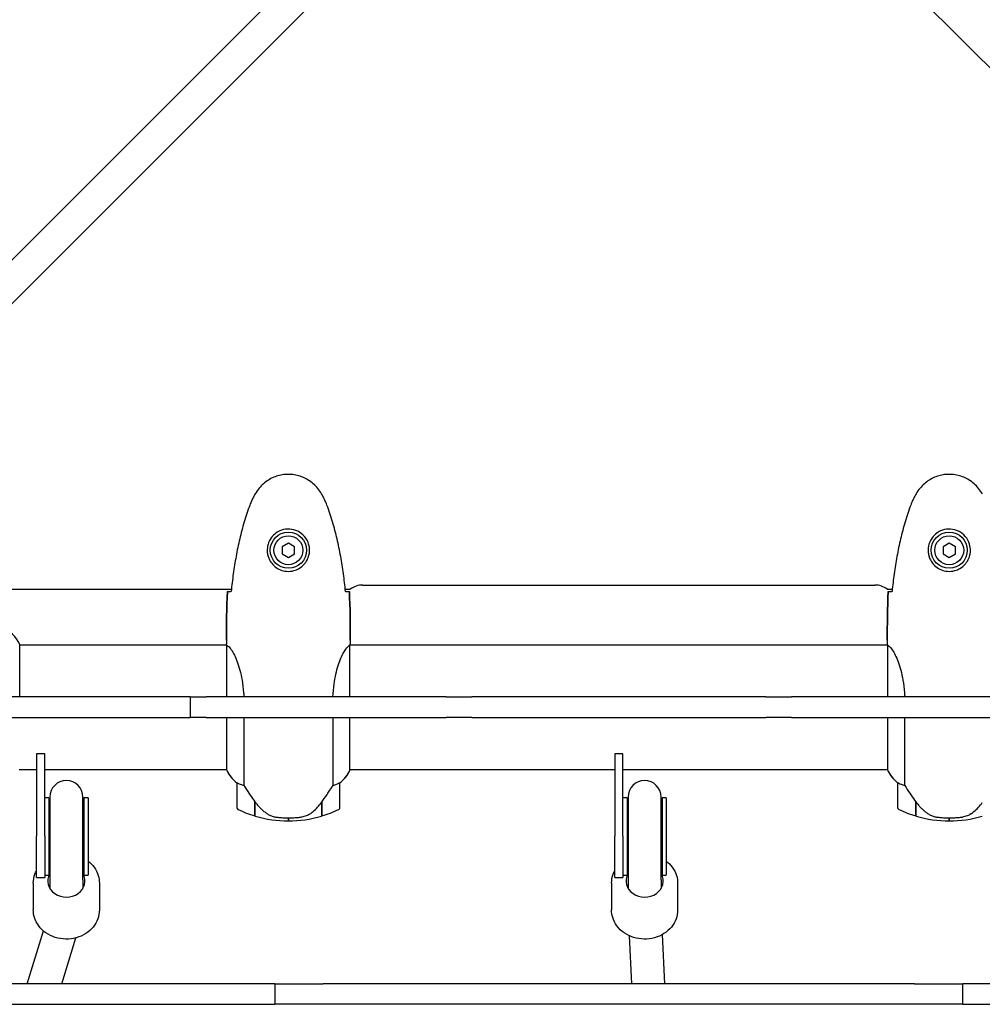
# Model space of a CAD drawing. Units: millimetres. Extents: x 8087 to 20339, y 915 to 12369.
# Drawn here: x 16496 to 16962, y 6708 to 7186 of the extents above; entities that cross this region are included whole.
import ezdxf

# ---------------------------------------------------------------- set-up
doc = ezdxf.new("R2010")
doc.units = ezdxf.units.MM
doc.header["$LTSCALE"] = 70
doc.layers.add('Widoczne (ISO)', color=7, linetype='Continuous', lineweight=25)
doc.layers.add('Wymiar (ISO)', color=116, linetype='Continuous', lineweight=18)
doc.styles.add('Tekst etykiety (ISO)', font='tahoma.ttf')
doc.dimstyles.new('Domyślne (ISO)', dxfattribs={"dimscale": 70, "dimtxt": 3.5, "dimasz": 2.5, "dimexe": 3.175, "dimexo": 0, "dimgap": 0.762, "dimtad": 1, "dimtoh": 1, "dimdec": 0, "dimrnd": 1e-08, "dimzin": 0, "dimtxsty": 'Tekst etykiety (ISO)', "dimcen": 0.09, "dimdle": 10, "dimclrd": 256, "dimclre": 256, "dimclrt": 256, "dimadec": 0, "dimazin": 0, "dimtfac": 0.714286, "dimtdec": 0, "dimtmove": 0, "dimatfit": 3, "dimfxl": 0, "dimtolj": 1, "dimtzin": 0, "dimlwd": -1, "dimlwe": -1, "dimarcsym": 0})

# ---------------------------------------------------------------- blocks, each defined once
blk = doc.blocks.new('*D18')
at = {"layer": 'Defpoints', "color": 0}
for p in [(9631.62, 7087.48), (19116.27, 6104.71), (19116.27, 3823.61)]:
    blk.add_point(p, dxfattribs=at)
at = {"layer": 'Wymiar (ISO)'}
for p, q in [((9631.62, 7087.48), (9631.62, 3601.36)), ((19116.27, 6104.71), (19116.27, 3601.36)), ((9806.62, 3823.61), (18941.27, 3823.61))]:
    blk.add_line(p, q, dxfattribs=at)
for points in [[(9806.62, 3852.78), (9806.62, 3794.45), (9631.62, 3823.61)], [(18941.27, 3852.78), (18941.27, 3794.45), (19116.27, 3823.61)]]:
    blk.add_solid(points, dxfattribs=at)
at = {"layer": 'Wymiar (ISO)', "insert": (14373.95, 4133.14), "char_height": 245, "attachment_point": 2, "style": 'Tekst etykiety (ISO)'}
blk.add_mtext('\\A1;9485', dxfattribs=at)
blk = doc.blocks.new('*D20')
at = {"layer": 'Defpoints', "color": 0}
for p in [(16932.57, 9920.49), (8401.12, 6104.71), (16321.12, 6104.71)]:
    blk.add_point(p, dxfattribs=at)
at = {"layer": 'Wymiar (ISO)'}
for p, q in [((16932.57, 9920.49), (8178.87, 9920.49)), ((8401.12, 9745.49), (8401.12, 6279.71)), ((16321.12, 6104.71), (8178.87, 6104.71))]:
    blk.add_line(p, q, dxfattribs=at)
for points in [[(8371.96, 9745.49), (8430.29, 9745.49), (8401.12, 9920.49)], [(8371.96, 6279.71), (8430.29, 6279.71), (8401.12, 6104.71)]]:
    blk.add_solid(points, dxfattribs=at)
at = {"layer": 'Wymiar (ISO)', "insert": (8091.6, 8012.6), "char_height": 245, "attachment_point": 2, "rotation": 90, "style": 'Tekst etykiety (ISO)'}
blk.add_mtext('\\A1;3816', dxfattribs=at)

msp = doc.modelspace()

# ---------------------------------------------------------------- linework, layer by layer
at = {"layer": 'Widoczne (ISO)'}
for p, q in [((16760.16, 7337.12), (16332.64, 6909.6)), ((16343.24, 6898.99), (16770.77, 7326.52)), ((16801.48, 7326.52), (17229.01, 6898.99)), ((16626.12, 6931.95), (16623.12, 6930.21)), ((16629.12, 6930.21), (16626.12, 6931.95)), ((16946.12, 6931.95), (16943.12, 6930.21)), ((16949.12, 6930.21), (16946.12, 6931.95)), ((16623.12, 6930.21), (16623.12, 6926.75)), ((16629.12, 6926.75), (16629.12, 6930.21)), ((16943.12, 6930.21), (16943.12, 6926.75)), ((16949.12, 6926.75), (16949.12, 6930.21)), ((16623.12, 6926.75), (16626.12, 6925.02)), ((16626.12, 6925.02), (16629.12, 6926.75)), ((16943.12, 6926.75), (16946.12, 6925.02)), ((16946.12, 6925.02), (16949.12, 6926.75)), ((16423.43, 6909.63), (16598.55, 6909.63)), ((16653.7, 6909.63), (16656.12, 6909.63)), ((16662.12, 6911.63), (16910.12, 6911.63)), ((16916.12, 6909.63), (16918.55, 6909.63)), ((16596.12, 6884.93), (16596.12, 6883.18)), ((16656.12, 6884.93), (16656.12, 6883.18)), ((16916.12, 6884.93), (16916.12, 6883.18)), ((16496.03, 6857.48), (16496.03, 6882.89)), ((16496.03, 6882.63), (16596.21, 6882.63)), ((16596.22, 6882.58), (16596.22, 6857.48)), ((16655.85, 6857.48), (16655.85, 6882.34)), ((16655.97, 6882.63), (16916.21, 6882.63)), ((16916.22, 6882.58), (16916.22, 6857.48)), ((16576.1, 6857.48), (16460.91, 6857.48)), ((16578.58, 6857.48), (16576.1, 6857.48)), ((16578.58, 6857.48), (16586.39, 6857.48)), ((16578.58, 6857.48), (16578.58, 6847.48)), ((16702.46, 6857.48), (16586.39, 6857.48)), ((16702.46, 6857.48), (16713.34, 6857.48)), ((16713.34, 6857.48), (16714.95, 6857.48)), ((16725.61, 6857.48), (16714.95, 6857.48)), ((16846.64, 6857.48), (16725.61, 6857.48)), ((16857.3, 6857.48), (16846.64, 6857.48)), ((16857.3, 6857.48), (16858.91, 6857.48)), ((16858.91, 6857.48), (16869.79, 6857.48)), ((16985.86, 6857.48), (16869.79, 6857.48)), ((16460.91, 6847.48), (16576.1, 6847.48)), ((16576.1, 6847.48), (16578.58, 6847.48)), ((16586.39, 6847.48), (16578.58, 6847.48)), ((16586.39, 6847.48), (16702.46, 6847.48)), ((16596.22, 6847.48), (16596.22, 6822.07)), ((16604.64, 6814.43), (16604.64, 6847.48)), ((16647.61, 6847.48), (16647.61, 6814.43)), ((16655.85, 6821.78), (16655.85, 6847.48)), ((16713.34, 6847.48), (16702.46, 6847.48)), ((16714.95, 6847.48), (16713.34, 6847.48)), ((16714.95, 6847.48), (16725.61, 6847.48)), ((16725.61, 6847.48), (16846.64, 6847.48)), ((16846.64, 6847.48), (16857.3, 6847.48)), ((16858.91, 6847.48), (16857.3, 6847.48)), ((16869.79, 6847.48), (16858.91, 6847.48)), ((16869.79, 6847.48), (16985.86, 6847.48)), ((16916.22, 6847.48), (16916.22, 6822.07)), ((16924.64, 6814.43), (16924.64, 6847.48)), ((16508.12, 6829.92), (16504.12, 6829.92)), ((16504.12, 6829.92), (16504.12, 6789.92)), ((16508.12, 6789.92), (16508.12, 6829.92)), ((16788.12, 6829.92), (16784.12, 6829.92)), ((16784.12, 6829.92), (16784.12, 6789.92)), ((16788.12, 6789.92), (16788.12, 6829.92)), ((16495.85, 6822.33), (16504.12, 6822.33)), ((16508.12, 6822.33), (16596.22, 6822.33)), ((16655.85, 6822.33), (16784.12, 6822.33)), ((16656.03, 6822.07), (16656.03, 6822.33)), ((16788.12, 6822.33), (16916.22, 6822.33)), ((16601.12, 6815.83), (16601.12, 6803.83)), ((16651.12, 6803.83), (16651.12, 6815.83)), ((16921.12, 6815.83), (16921.12, 6803.83)), ((16510.12, 6808.55), (16508.12, 6808.55)), ((16510.12, 6808.55), (16510.12, 6771.29)), ((16510.62, 6808.92), (16510.62, 6770.92)), ((16526.62, 6770.92), (16526.62, 6808.92)), ((16527.12, 6808.55), (16527.12, 6771.29)), ((16529.12, 6808.55), (16527.12, 6808.55)), ((16529.12, 6808.55), (16529.12, 6771.29)), ((16790.12, 6808.55), (16788.12, 6808.55)), ((16790.12, 6808.55), (16790.12, 6771.29)), ((16790.62, 6808.92), (16790.62, 6770.92)), ((16806.62, 6770.92), (16806.62, 6808.92)), ((16807.12, 6808.55), (16807.12, 6771.29)), ((16809.12, 6808.55), (16807.12, 6808.55)), ((16809.12, 6808.55), (16809.12, 6771.29)), ((16609.92, 6806.53), (16609.92, 6806.73)), ((16609.92, 6799.72), (16609.92, 6806.53)), ((16610.12, 6799.66), (16610.12, 6806.44)), ((16642.12, 6806.25), (16642.12, 6799.66)), ((16642.32, 6806.53), (16642.32, 6799.72)), ((16929.92, 6806.53), (16929.92, 6806.73)), ((16929.92, 6799.72), (16929.92, 6806.53)), ((16930.12, 6799.66), (16930.12, 6806.44)), ((16626.12, 6797.33), (16626.12, 6798.83)), ((16626.12, 6798.83), (16626.12, 6797.33)), ((16946.12, 6797.33), (16946.12, 6798.83)), ((16946.12, 6798.83), (16946.12, 6797.33)), ((16504.12, 6769.92), (16504.12, 6789.92)), ((16508.12, 6789.92), (16508.12, 6769.92)), ((16784.12, 6769.92), (16784.12, 6789.92)), ((16788.12, 6789.92), (16788.12, 6769.92)), ((16504.12, 6769.92), (16508.12, 6769.92)), ((16508.12, 6771.03), (16510.12, 6771.03)), ((16510.12, 6771.03), (16510.12, 6771.29)), ((16510.62, 6770.92), (16510.62, 6770.7)), ((16510.62, 6770.7), (16510.62, 6768.72)), ((16526.62, 6770.92), (16526.62, 6770.7)), ((16526.62, 6768.72), (16526.62, 6770.7)), ((16527.12, 6771.03), (16527.12, 6771.29)), ((16527.12, 6771.03), (16529.12, 6771.03)), ((16529.12, 6771.04), (16529.12, 6771.29)), ((16529.12, 6771.03), (16529.12, 6771.04)), ((16529.12, 6771.04), (16529.12, 6771.04)), ((16784.12, 6769.92), (16788.12, 6769.92)), ((16788.12, 6771.03), (16790.12, 6771.03)), ((16790.12, 6771.03), (16790.12, 6771.29)), ((16790.62, 6770.92), (16790.62, 6770.7)), ((16790.62, 6770.7), (16790.62, 6768.72)), ((16806.62, 6770.92), (16806.62, 6770.7)), ((16806.62, 6768.72), (16806.62, 6770.7)), ((16807.12, 6771.03), (16807.12, 6771.29)), ((16807.12, 6771.03), (16809.12, 6771.03)), ((16809.12, 6771.04), (16809.12, 6771.29)), ((16809.12, 6771.03), (16809.12, 6771.04)), ((16809.12, 6771.04), (16809.12, 6771.04)), ((16502.62, 6767.2), (16502.62, 6754.2)), ((16510.62, 6768.72), (16510.62, 6764.63)), ((16526.62, 6768.72), (16526.62, 6764.63)), ((16534.62, 6767.2), (16534.62, 6754.2)), ((16782.62, 6767.2), (16782.62, 6754.2)), ((16790.62, 6768.72), (16790.62, 6764.63)), ((16806.62, 6768.72), (16806.62, 6764.63)), ((16814.62, 6767.2), (16814.62, 6754.2)), ((16499.69, 6718.48), (16507.48, 6744.06)), ((16791.17, 6741.7), (16792.3, 6718.48)), ((16807.17, 6742.26), (16808.32, 6718.48)), ((16516.41, 6718.48), (16523.17, 6740.66)), ((16613.12, 6718.48), (16367.43, 6718.48)), ((16619.56, 6718.48), (16613.12, 6718.48)), ((16619.56, 6718.48), (16642.94, 6718.48)), ((16619.56, 6718.48), (16619.56, 6708.48)), ((16929.31, 6718.48), (16642.94, 6718.48)), ((16929.31, 6718.48), (16952.69, 6718.48)), ((16959.13, 6718.48), (16952.69, 6718.48)), ((16952.69, 6708.48), (16952.69, 6718.48)), ((17204.82, 6718.48), (16959.13, 6718.48)), ((16367.43, 6708.48), (16613.12, 6708.48)), ((16613.12, 6708.48), (16619.56, 6708.48)), ((16642.94, 6708.48), (16619.56, 6708.48)), ((16929.31, 6708.48), (16642.94, 6708.48)), ((16952.69, 6708.48), (16929.31, 6708.48)), ((16952.69, 6708.48), (16959.13, 6708.48)), ((16959.13, 6708.48), (17204.82, 6708.48))]:
    msp.add_line(p, q, dxfattribs=at)
for centre, radius in [((16626.12, 6928.48), 8.75), ((16946.12, 6928.48), 8.75), ((16626.12, 6928.48), 7), ((16946.12, 6928.48), 7)]:
    msp.add_circle(centre, radius, dxfattribs=at)
for centre, radius, start, end in [((16662.12, 6901.63), 10, 90, 126.8699), ((16910.12, 6901.63), 10, 53.1301, 90), ((16481.41, 6876.39), 16, 23.9755, 67.2158), ((16610.84, 6828.57), 16, 203.9755, 232.6307), ((16641.41, 6828.57), 16, 307.3693, 336.0245), ((16655.62, 6821.78), 0.5, 35.3151, 63.6624), ((16930.84, 6828.57), 16, 203.9755, 232.6307), ((16610.84, 6828.57), 16, 205.9828, 232.6307), ((16641.41, 6828.57), 16, 307.3693, 334.0172), ((16655.35, 6821.78), 0.5, 334.0172, 0), ((16930.84, 6828.57), 16, 205.9828, 232.6307), ((16518.62, 6808.92), 8, 0, 180), ((16602.12, 6815.83), 1, 178.5824, 180), ((16650.12, 6815.83), 1, 0, 1.4176), ((16798.62, 6808.92), 8, 0, 180), ((16922.12, 6815.83), 1, 178.5824, 180), ((16518.62, 6808.55), 8.5, 180, 199.7499), ((16518.62, 6808.55), 8.5, 340.2501, 0), ((16798.62, 6808.55), 8.5, 180, 199.7499), ((16798.62, 6808.55), 8.5, 340.2501, 0), ((16602.12, 6803.83), 1, 180, 244.1852), ((16626.12, 6853.45), 56.11, 244.1852, 253.2199), ((16626.12, 6853.45), 56.11, 286.7801, 295.8148), ((16650.12, 6803.83), 1, 295.8148, 0), ((16922.12, 6803.83), 1, 180, 244.1852), ((16946.12, 6853.45), 56.11, 244.1852, 253.2199), ((16626.12, 6853.45), 56.11, 253.433, 270), ((16626.12, 6853.45), 56.11, 270, 286.567), ((16946.12, 6853.45), 56.11, 253.433, 270), ((16946.12, 6853.45), 56.11, 270, 286.567)]:
    msp.add_arc(centre, radius, start, end, dxfattribs=at)
for centre, major_axis, ratio, start_param, end_param in [((16610.58, 6808.04), (-8.81, 12.43), 0.085302, 1.617054, 1.638925), ((16930.58, 6808.04), (-8.81, 12.43), 0.085302, 1.617054, 1.638925), ((16518.62, 6768.2), (9, 0), 0.866025, 2.68595, 6.74905), ((16518.62, 6771.03), (0, 8.61), 0.986667, 1.515121, 1.570796), ((16518.62, 6771.04), (0, 8.61), 0.986667, 1.226095, 1.516042), ((16518.73, 6764.51), (-16.44, 0), 0.5, 5.228158, 5.26258), ((16518.62, 6771.04), (0, 8.61), 0.986667, 4.77473, 5.05709), ((16518.73, 6764.51), (-16.44, 0), 0.5, 4.177575, 4.211433), ((16518.62, 6771.03), (0, 8.61), 0.986667, 4.712389, 4.775652), ((16798.62, 6768.2), (9, 0), 0.866025, 2.68595, 6.74905), ((16798.62, 6771.03), (0, 8.61), 0.986667, 1.515121, 1.570796), ((16798.62, 6771.04), (0, 8.61), 0.986667, 1.226095, 1.516042), ((16798.73, 6764.51), (-16.44, 0), 0.5, 5.228158, 5.26258), ((16798.62, 6771.04), (0, 8.61), 0.986667, 4.77473, 5.05709), ((16798.73, 6764.51), (-16.44, 0), 0.5, 4.177575, 4.211433), ((16798.62, 6771.03), (0, 8.61), 0.986667, 4.712389, 4.775652)]:
    msp.add_ellipse(centre, major_axis=major_axis, ratio=ratio, start_param=start_param, end_param=end_param, dxfattribs=at)
for points, knots in [([(16642.19, 6955.78), (16641.65, 6956.72), (16641.03, 6957.63), (16639.67, 6959.27), (16638.95, 6960.02), (16637.43, 6961.35), (16636.62, 6961.96), (16634.93, 6963.01), (16634.05, 6963.47), (16632.25, 6964.22), (16631.32, 6964.53), (16629.43, 6964.98), (16628.47, 6965.14), (16626.54, 6965.28), (16625.58, 6965.28), (16623.66, 6965.12), (16622.7, 6964.96), (16620.82, 6964.49), (16619.9, 6964.19), (16618.12, 6963.43), (16617.25, 6962.97), (16615.59, 6961.93), (16614.8, 6961.34), (16613.31, 6960.03), (16612.61, 6959.31), (16611.26, 6957.67), (16610.62, 6956.75), (16610.06, 6955.78)], [0, 0, 0, 0, 0.309737, 0.309737, 0.601073, 0.601073, 0.885288, 0.885288, 1.162586, 1.162586, 1.437627, 1.437627, 1.709863, 1.709863, 1.980965, 1.980965, 2.253779, 2.253779, 2.525671, 2.525671, 2.801201, 2.801201, 3.078831, 3.078831, 3.362527, 3.362527, 3.680704, 3.680704, 3.680704, 3.680704]), ([(16962.19, 6955.78), (16961.65, 6956.72), (16961.03, 6957.63), (16959.67, 6959.27), (16958.95, 6960.02), (16957.43, 6961.35), (16956.62, 6961.96), (16954.93, 6963.01), (16954.05, 6963.47), (16952.25, 6964.22), (16951.32, 6964.53), (16949.43, 6964.98), (16948.47, 6965.14), (16946.54, 6965.28), (16945.58, 6965.28), (16943.66, 6965.12), (16942.7, 6964.96), (16940.82, 6964.49), (16939.9, 6964.19), (16938.12, 6963.43), (16937.25, 6962.97), (16935.59, 6961.93), (16934.8, 6961.34), (16933.31, 6960.03), (16932.61, 6959.31), (16931.26, 6957.67), (16930.62, 6956.75), (16930.06, 6955.78)], [0, 0, 0, 0, 0.309737, 0.309737, 0.601073, 0.601073, 0.885288, 0.885288, 1.162586, 1.162586, 1.437627, 1.437627, 1.709863, 1.709863, 1.980965, 1.980965, 2.253779, 2.253779, 2.525671, 2.525671, 2.801201, 2.801201, 3.078831, 3.078831, 3.362527, 3.362527, 3.680704, 3.680704, 3.680704, 3.680704]), ([(16610.06, 6955.78), (16609.86, 6955.43), (16609.66, 6955.08), (16609.28, 6954.38), (16609.1, 6954.02), (16608.74, 6953.31), (16608.56, 6952.94), (16608.23, 6952.21), (16608.06, 6951.84), (16607.75, 6951.1), (16607.6, 6950.73), (16607.46, 6950.35)], [0, 0, 0, 0, 0.1171077, 0.1171077, 0.2342154, 0.2342154, 0.351323, 0.351323, 0.4684307, 0.4684307, 0.5855384, 0.5855384, 0.5855384, 0.5855384]), ([(16644.79, 6950.35), (16644.65, 6950.73), (16644.5, 6951.1), (16644.19, 6951.84), (16644.02, 6952.21), (16643.69, 6952.94), (16643.51, 6953.31), (16643.15, 6954.02), (16642.97, 6954.38), (16642.59, 6955.08), (16642.39, 6955.43), (16642.19, 6955.78)], [0, 0, 0, 0, 0.1171077, 0.1171077, 0.2342154, 0.2342154, 0.351323, 0.351323, 0.4684307, 0.4684307, 0.5855384, 0.5855384, 0.5855384, 0.5855384]), ([(16930.06, 6955.78), (16929.86, 6955.43), (16929.66, 6955.08), (16929.28, 6954.38), (16929.1, 6954.02), (16928.74, 6953.31), (16928.56, 6952.94), (16928.23, 6952.21), (16928.06, 6951.84), (16927.75, 6951.1), (16927.6, 6950.73), (16927.46, 6950.35)], [0, 0, 0, 0, 0.1171077, 0.1171077, 0.2342154, 0.2342154, 0.351323, 0.351323, 0.4684307, 0.4684307, 0.5855384, 0.5855384, 0.5855384, 0.5855384]), ([(16607.46, 6950.35), (16606.46, 6947.67), (16605.56, 6944.96), (16603.92, 6939.48), (16603.19, 6936.72), (16601.89, 6931.15), (16601.31, 6928.34), (16600.29, 6922.71), (16599.84, 6919.89), (16599.06, 6914.23), (16598.73, 6911.4), (16598.44, 6908.57)], [0, 0, 0, 0, 0.849868, 0.849868, 1.699736, 1.699736, 2.549604, 2.549604, 3.399472, 3.399472, 4.249236, 4.249236, 4.249236, 4.249236]), ([(16653.81, 6908.57), (16653.52, 6911.4), (16653.19, 6914.23), (16652.41, 6919.89), (16651.96, 6922.71), (16650.94, 6928.34), (16650.36, 6931.15), (16649.06, 6936.72), (16648.33, 6939.48), (16646.69, 6944.96), (16645.79, 6947.67), (16644.79, 6950.35)], [5.523572, 5.523572, 5.523572, 5.523572, 6.373336, 6.373336, 7.223204, 7.223204, 8.073072, 8.073072, 8.92294, 8.92294, 9.772808, 9.772808, 9.772808, 9.772808]), ([(16927.46, 6950.35), (16926.46, 6947.67), (16925.56, 6944.96), (16923.92, 6939.48), (16923.19, 6936.72), (16921.89, 6931.15), (16921.31, 6928.34), (16920.29, 6922.71), (16919.84, 6919.89), (16919.06, 6914.23), (16918.73, 6911.4), (16918.44, 6908.57)], [0, 0, 0, 0, 0.849868, 0.849868, 1.699736, 1.699736, 2.549604, 2.549604, 3.399472, 3.399472, 4.249236, 4.249236, 4.249236, 4.249236]), ([(16636.37, 6928.11), (16636.34, 6927.43), (16636.25, 6926.76), (16635.85, 6925.09), (16635.46, 6924.14), (16634.65, 6922.76), (16634.31, 6922.29), (16633.2, 6920.98), (16632.31, 6920.21), (16630.5, 6919.17), (16629.69, 6918.83), (16627.67, 6918.28), (16626.43, 6918.16), (16624.19, 6918.36), (16623.2, 6918.61), (16621.29, 6919.38), (16620.41, 6919.92), (16618.83, 6921.2), (16618.16, 6921.95), (16617.3, 6923.24), (16617.02, 6923.74), (16616.55, 6924.79), (16616.35, 6925.33), (16616.04, 6926.53), (16615.93, 6927.21), (16615.83, 6929.04), (16615.95, 6930.22), (16616.54, 6932.21), (16616.88, 6933), (16617.91, 6934.72), (16618.66, 6935.6), (16620.26, 6936.94), (16621.07, 6937.45), (16623.13, 6938.37), (16624.46, 6938.68), (16627.1, 6938.77), (16628.46, 6938.55), (16630.96, 6937.62), (16632.15, 6936.89), (16634.21, 6934.95), (16635.08, 6933.68), (16636.07, 6931.24), (16636.3, 6930.11), (16636.38, 6928.71), (16636.38, 6928.41), (16636.37, 6928.11)], [-6.909916, -6.909916, -6.909916, -6.909916, -6.678187, -6.678187, -6.307421, -6.307421, -6.099272, -6.099272, -5.691755, -5.691755, -5.410793, -5.410793, -5.04443, -5.04443, -4.733913, -4.733913, -4.389128, -4.389128, -4.031248, -4.031248, -3.824879, -3.824879, -3.618512, -3.618512, -3.383004, -3.383004, -3.001582, -3.001582, -2.738223, -2.738223, -2.395647, -2.395647, -2.112934, -2.112934, -1.715272, -1.715272, -1.315068, -1.315068, -0.909692, -0.909692, -0.460238, -0.460238, -0.101058, -0.101058, 0, 0, 0, 0]), ([(16956.37, 6928.11), (16956.34, 6927.43), (16956.25, 6926.76), (16955.85, 6925.09), (16955.46, 6924.14), (16954.65, 6922.76), (16954.31, 6922.29), (16953.2, 6920.98), (16952.31, 6920.21), (16950.5, 6919.17), (16949.69, 6918.83), (16947.67, 6918.28), (16946.43, 6918.16), (16944.19, 6918.36), (16943.2, 6918.61), (16941.29, 6919.38), (16940.41, 6919.92), (16938.83, 6921.2), (16938.16, 6921.95), (16937.3, 6923.24), (16937.02, 6923.74), (16936.55, 6924.79), (16936.35, 6925.33), (16936.04, 6926.53), (16935.93, 6927.21), (16935.83, 6929.04), (16935.95, 6930.22), (16936.54, 6932.21), (16936.88, 6933), (16937.91, 6934.72), (16938.66, 6935.6), (16940.26, 6936.94), (16941.07, 6937.45), (16943.13, 6938.37), (16944.46, 6938.68), (16947.1, 6938.77), (16948.46, 6938.55), (16950.96, 6937.62), (16952.15, 6936.89), (16954.21, 6934.95), (16955.08, 6933.68), (16956.07, 6931.24), (16956.3, 6930.11), (16956.38, 6928.71), (16956.38, 6928.41), (16956.37, 6928.11)], [-6.909916, -6.909916, -6.909916, -6.909916, -6.678187, -6.678187, -6.307421, -6.307421, -6.099272, -6.099272, -5.691755, -5.691755, -5.410793, -5.410793, -5.04443, -5.04443, -4.733913, -4.733913, -4.389128, -4.389128, -4.031248, -4.031248, -3.824879, -3.824879, -3.618512, -3.618512, -3.383004, -3.383004, -3.001582, -3.001582, -2.738223, -2.738223, -2.395647, -2.395647, -2.112934, -2.112934, -1.715272, -1.715272, -1.315068, -1.315068, -0.909692, -0.909692, -0.460238, -0.460238, -0.101058, -0.101058, 0, 0, 0, 0]), ([(16596.59, 6908.48), (16596.82, 6908.5), (16597.13, 6908.52), (16597.72, 6908.55), (16597.94, 6908.56), (16598.17, 6908.56)], [34.7828406, 34.7828406, 34.7828406, 34.7828406, 35.3783959, 35.3783959, 35.6691337, 35.6691337, 35.6691337, 35.6691337]), ([(16654.08, 6908.56), (16654.31, 6908.56), (16654.53, 6908.55), (16655.12, 6908.52), (16655.43, 6908.5), (16655.66, 6908.48)], [9.0036319, 9.0036319, 9.0036319, 9.0036319, 9.2941564, 9.2941564, 9.8897117, 9.8897117, 9.8897117, 9.8897117]), ([(16916.59, 6908.48), (16916.82, 6908.5), (16917.13, 6908.52), (16917.72, 6908.55), (16917.94, 6908.56), (16918.17, 6908.56)], [34.7828406, 34.7828406, 34.7828406, 34.7828406, 35.3783959, 35.3783959, 35.6691337, 35.6691337, 35.6691337, 35.6691337]), ([(16596.22, 6882.58), (16596.16, 6882.85), (16596.13, 6883.05), (16596.12, 6883.18), (16596.12, 6883.18), (16596.12, 6883.18)], [2.9230718, 2.9230718, 2.9230718, 2.9230718, 3.1347187, 3.1347187, 3.136385, 3.136385, 3.136385, 3.136385]), ([(16596.22, 6882.58), (16596.36, 6882.49), (16596.68, 6882.33), (16597.51, 6881.55), (16597.99, 6881.01), (16599.48, 6878.81), (16600.49, 6876.79), (16602.28, 6871.94), (16603.1, 6868.95), (16604.03, 6863.61), (16604.29, 6861.53), (16604.5, 6858.76), (16604.54, 6858.12), (16604.57, 6857.48)], [0.437394, 0.437394, 0.437394, 0.437394, 1.335665, 1.335665, 2.108644, 2.108644, 3.44936, 3.44936, 4.840595, 4.840595, 5.656639, 5.656639, 5.897168, 5.897168, 5.897168, 5.897168]), ([(16647.68, 6857.48), (16647.78, 6859.57), (16647.97, 6861.62), (16648.72, 6866.94), (16649.43, 6870.01), (16651.09, 6875.21), (16652.01, 6877.28), (16653.66, 6880.24), (16654.37, 6881.16), (16655.3, 6882.1), (16655.59, 6882.31), (16655.8, 6882.44)], [0.479218, 0.479218, 0.479218, 0.479218, 1.115261, 1.115261, 2.198537, 2.198537, 3.266815, 3.266815, 4.24236, 4.24236, 4.896886, 4.896886, 4.896886, 4.896886]), ([(16655.85, 6882.36), (16655.85, 6882.36), (16655.85, 6882.37), (16655.85, 6882.37), (16655.85, 6882.38), (16655.84, 6882.39), (16655.84, 6882.4), (16655.84, 6882.42), (16655.83, 6882.43), (16655.82, 6882.45), (16655.81, 6882.44), (16655.8, 6882.44), (16655.8, 6882.44), (16655.8, 6882.44)], [-0.6769435, -0.6769435, -0.6769435, -0.6769435, -0.6754271, -0.6754271, -0.6691157, -0.6691157, -0.6591481, -0.6591481, -0.6186601, -0.6186601, -0.5430404, -0.5430404, -0.5428072, -0.5428072, -0.5428072, -0.5428072]), ([(16655.85, 6882.26), (16655.87, 6882.34), (16655.9, 6882.41), (16655.95, 6882.55), (16655.97, 6882.63), (16656.02, 6882.76), (16656.04, 6882.81), (16656.07, 6882.91), (16656.08, 6882.95), (16656.1, 6883.01), (16656.1, 6883.02), (16656.11, 6883.07), (16656.12, 6883.08), (16656.12, 6883.18)], [9.0270792, 9.0270792, 9.0270792, 9.0270792, 9.1268237, 9.1268237, 9.259591, 9.259591, 9.3923584, 9.3923584, 9.5251257, 9.5251257, 9.5915094, 9.5915094, 9.6578931, 9.6578931, 9.6578931, 9.6578931]), ([(16656.04, 6882.63), (16656.1, 6882.87), (16656.12, 6883.06), (16656.12, 6883.18), (16656.12, 6883.18), (16656.12, 6883.18)], [2.936644, 2.936644, 2.936644, 2.936644, 3.1347187, 3.1347187, 3.136385, 3.136385, 3.136385, 3.136385]), ([(16916.22, 6882.58), (16916.16, 6882.85), (16916.13, 6883.05), (16916.12, 6883.18), (16916.12, 6883.18), (16916.12, 6883.18)], [2.9230718, 2.9230718, 2.9230718, 2.9230718, 3.1347187, 3.1347187, 3.136385, 3.136385, 3.136385, 3.136385]), ([(16916.22, 6882.58), (16916.36, 6882.49), (16916.68, 6882.33), (16917.51, 6881.55), (16917.99, 6881.01), (16919.48, 6878.81), (16920.49, 6876.79), (16922.28, 6871.94), (16923.1, 6868.95), (16924.03, 6863.61), (16924.29, 6861.53), (16924.5, 6858.76), (16924.54, 6858.12), (16924.57, 6857.48)], [0.437394, 0.437394, 0.437394, 0.437394, 1.335665, 1.335665, 2.108644, 2.108644, 3.44936, 3.44936, 4.840595, 4.840595, 5.656639, 5.656639, 5.897168, 5.897168, 5.897168, 5.897168]), ([(16601.13, 6815.86), (16601.13, 6815.86), (16601.13, 6815.86), (16601.13, 6815.87), (16601.15, 6815.87), (16601.25, 6815.84), (16601.31, 6815.82), (16601.47, 6815.75), (16601.56, 6815.7), (16601.69, 6815.63)], [0, 0, 0, 0, 0.0892681, 0.0892681, 0.2434802, 0.2434802, 0.344433, 0.344433, 0.4329441, 0.4329441, 0.4329441, 0.4329441]), ([(16601.69, 6815.63), (16602.02, 6815.46), (16602.41, 6815.27), (16603.39, 6814.85), (16603.99, 6814.62), (16604.64, 6814.43)], [0, 0, 0, 0, 0.2028161, 0.2028161, 0.4461333, 0.4461333, 0.4461333, 0.4461333]), ([(16604.64, 6814.43), (16604.84, 6814.12), (16605.04, 6813.79), (16605.99, 6812.32), (16606.82, 6811.05), (16608.42, 6808.68), (16609.17, 6807.6), (16609.92, 6806.53)], [-2.553905, -2.553905, -2.553905, -2.553905, -2.410923, -2.410923, -1.933986, -1.933986, -1.54469, -1.54469, -1.54469, -1.54469]), ([(16642.12, 6806.25), (16643.05, 6807.55), (16643.98, 6808.89), (16645.33, 6810.91), (16645.8, 6811.62), (16646.74, 6813.06), (16647.2, 6813.78), (16647.61, 6814.43)], [0, 0, 0, 0, 0.481827, 0.481827, 0.74882, 0.74882, 1.050013, 1.050013, 1.050013, 1.050013]), ([(16647.61, 6814.43), (16648.11, 6814.58), (16648.59, 6814.75), (16649.62, 6815.16), (16650.14, 6815.41), (16650.56, 6815.63)], [0.0001663, 0.0001663, 0.0001663, 0.0001663, 0.190884, 0.190884, 0.4484016, 0.4484016, 0.4484016, 0.4484016]), ([(16650.56, 6815.63), (16650.67, 6815.69), (16650.81, 6815.76), (16651.05, 6815.87), (16651.1, 6815.87), (16651.12, 6815.87), (16651.12, 6815.86), (16651.12, 6815.86), (16651.12, 6815.86), (16651.12, 6815.86)], [0, 0, 0, 0, 0.0649331, 0.0649331, 0.1383366, 0.1383366, 0.1704192, 0.1704192, 0.1962839, 0.1962839, 0.1962839, 0.1962839]), ([(16921.13, 6815.86), (16921.13, 6815.86), (16921.13, 6815.86), (16921.13, 6815.87), (16921.15, 6815.87), (16921.25, 6815.84), (16921.31, 6815.82), (16921.47, 6815.75), (16921.56, 6815.7), (16921.69, 6815.63)], [0, 0, 0, 0, 0.0892681, 0.0892681, 0.2434802, 0.2434802, 0.344433, 0.344433, 0.4329441, 0.4329441, 0.4329441, 0.4329441]), ([(16921.69, 6815.63), (16922.02, 6815.46), (16922.41, 6815.27), (16923.39, 6814.85), (16923.99, 6814.62), (16924.64, 6814.43)], [0, 0, 0, 0, 0.2028161, 0.2028161, 0.4461333, 0.4461333, 0.4461333, 0.4461333]), ([(16924.64, 6814.43), (16924.84, 6814.12), (16925.04, 6813.79), (16925.99, 6812.32), (16926.82, 6811.05), (16928.42, 6808.68), (16929.17, 6807.6), (16929.92, 6806.53)], [-2.553905, -2.553905, -2.553905, -2.553905, -2.410923, -2.410923, -1.933986, -1.933986, -1.54469, -1.54469, -1.54469, -1.54469]), ([(16610.12, 6806.45), (16610.47, 6805.96), (16610.83, 6805.49), (16611.59, 6804.59), (16611.99, 6804.15), (16612.8, 6803.31), (16613.22, 6802.91), (16614.08, 6802.15), (16614.53, 6801.79), (16615.44, 6801.11), (16615.9, 6800.79), (16616.38, 6800.48)], [0, 0, 0, 0, 0.1751235, 0.1751235, 0.3502469, 0.3502469, 0.5253704, 0.5253704, 0.7004938, 0.7004938, 0.8756173, 0.8756173, 0.8756173, 0.8756173]), ([(16636.55, 6800.69), (16637.07, 6801.05), (16637.58, 6801.44), (16639.64, 6803.16), (16640.99, 6804.66), (16642.12, 6806.25)], [0.5724832, 0.5724832, 0.5724832, 0.5724832, 0.6422282, 0.6422282, 0.8608733, 0.8608733, 0.8608733, 0.8608733]), ([(16930.12, 6806.45), (16930.47, 6805.96), (16930.83, 6805.49), (16931.59, 6804.59), (16931.99, 6804.15), (16932.8, 6803.31), (16933.22, 6802.91), (16934.08, 6802.15), (16934.53, 6801.79), (16935.44, 6801.11), (16935.9, 6800.79), (16936.38, 6800.48)], [0, 0, 0, 0, 0.1751235, 0.1751235, 0.3502469, 0.3502469, 0.5253704, 0.5253704, 0.7004938, 0.7004938, 0.8756173, 0.8756173, 0.8756173, 0.8756173]), ([(16956.55, 6800.69), (16957.07, 6801.05), (16957.58, 6801.44), (16959.64, 6803.16), (16960.99, 6804.66), (16962.12, 6806.25)], [0.5724832, 0.5724832, 0.5724832, 0.5724832, 0.6422282, 0.6422282, 0.8608733, 0.8608733, 0.8608733, 0.8608733]), ([(16616.38, 6800.48), (16616.61, 6800.34), (16616.86, 6800.2), (16617.37, 6799.94), (16617.63, 6799.83), (16618.16, 6799.63), (16618.44, 6799.54), (16619, 6799.38), (16619.28, 6799.31), (16619.86, 6799.21), (16620.15, 6799.17), (16620.43, 6799.13)], [0, 0, 0, 0, 0.0831461, 0.0831461, 0.1662923, 0.1662923, 0.2494384, 0.2494384, 0.3325845, 0.3325845, 0.4157306, 0.4157306, 0.4157306, 0.4157306]), ([(16620.43, 6799.13), (16620.61, 6799.12), (16620.8, 6799.1), (16621.32, 6799.05), (16621.68, 6799.01), (16622.49, 6798.95), (16622.92, 6798.93), (16623.87, 6798.88), (16624.37, 6798.86), (16625.3, 6798.84), (16625.72, 6798.83), (16626.12, 6798.83), (16626.39, 6798.83), (16626.67, 6798.83), (16627.36, 6798.84), (16627.77, 6798.86), (16628.37, 6798.88), (16628.58, 6798.89), (16629.18, 6798.92), (16629.53, 6798.94), (16630.13, 6798.98), (16630.38, 6799), (16630.97, 6799.05), (16631.27, 6799.08), (16631.81, 6799.13), (16632.05, 6799.16), (16632.35, 6799.19), (16632.45, 6799.21), (16632.53, 6799.22)], [6.914575, 6.914575, 6.914575, 6.914575, 7.025602, 7.025602, 7.185634, 7.185634, 7.334276, 7.334276, 7.470354, 7.470354, 7.570079, 7.570079, 7.570079, 7.635772, 7.635772, 7.74088, 7.74088, 7.801274, 7.801274, 7.91791, 7.91791, 8.016058, 8.016058, 8.170389, 8.170389, 8.327265, 8.327265, 8.406835, 8.406835, 8.406835, 8.406835]), ([(16636.55, 6800.69), (16636.01, 6800.31), (16635.4, 6799.99), (16634.03, 6799.48), (16633.31, 6799.31), (16632.53, 6799.22)], [0, 0, 0, 0, 0.2223532, 0.2223532, 0.4551306, 0.4551306, 0.4551306, 0.4551306]), ([(16936.38, 6800.48), (16936.61, 6800.34), (16936.86, 6800.2), (16937.37, 6799.94), (16937.63, 6799.83), (16938.16, 6799.63), (16938.44, 6799.54), (16939, 6799.38), (16939.28, 6799.31), (16939.86, 6799.21), (16940.15, 6799.17), (16940.43, 6799.13)], [0, 0, 0, 0, 0.0831461, 0.0831461, 0.1662923, 0.1662923, 0.2494384, 0.2494384, 0.3325845, 0.3325845, 0.4157306, 0.4157306, 0.4157306, 0.4157306]), ([(16940.43, 6799.13), (16940.61, 6799.12), (16940.8, 6799.1), (16941.32, 6799.05), (16941.68, 6799.01), (16942.49, 6798.95), (16942.92, 6798.93), (16943.87, 6798.88), (16944.37, 6798.86), (16945.3, 6798.84), (16945.72, 6798.83), (16946.12, 6798.83), (16946.39, 6798.83), (16946.67, 6798.83), (16947.36, 6798.84), (16947.77, 6798.86), (16948.37, 6798.88), (16948.58, 6798.89), (16949.18, 6798.92), (16949.53, 6798.94), (16950.13, 6798.98), (16950.38, 6799), (16950.97, 6799.05), (16951.27, 6799.08), (16951.81, 6799.13), (16952.05, 6799.16), (16952.35, 6799.19), (16952.45, 6799.21), (16952.53, 6799.22)], [6.914575, 6.914575, 6.914575, 6.914575, 7.025602, 7.025602, 7.185634, 7.185634, 7.334276, 7.334276, 7.470354, 7.470354, 7.570079, 7.570079, 7.570079, 7.635772, 7.635772, 7.74088, 7.74088, 7.801274, 7.801274, 7.91791, 7.91791, 8.016058, 8.016058, 8.170389, 8.170389, 8.327265, 8.327265, 8.406835, 8.406835, 8.406835, 8.406835]), ([(16956.55, 6800.69), (16956.01, 6800.31), (16955.4, 6799.99), (16954.03, 6799.48), (16953.31, 6799.31), (16952.53, 6799.22)], [0, 0, 0, 0, 0.2223532, 0.2223532, 0.4551306, 0.4551306, 0.4551306, 0.4551306]), ([(16529.12, 6777.87), (16530.22, 6777.02), (16531.2, 6776.04), (16532.94, 6773.7), (16533.65, 6772.3), (16534.44, 6769.65), (16534.62, 6768.43), (16534.62, 6767.2)], [3.8664804, 3.8664804, 3.8664804, 3.8664804, 4.1409188, 4.1409188, 4.4581868, 4.4581868, 4.712389, 4.712389, 4.712389, 4.712389]), ([(16809.12, 6777.87), (16810.22, 6777.02), (16811.2, 6776.04), (16812.94, 6773.7), (16813.65, 6772.3), (16814.44, 6769.65), (16814.62, 6768.43), (16814.62, 6767.2)], [3.8664804, 3.8664804, 3.8664804, 3.8664804, 4.1409188, 4.1409188, 4.4581868, 4.4581868, 4.712389, 4.712389, 4.712389, 4.712389]), ([(16502.62, 6767.2), (16502.62, 6768.69), (16502.89, 6770.17), (16503.61, 6772.12), (16503.85, 6772.66), (16504.12, 6773.18)], [1.5707963, 1.5707963, 1.5707963, 1.5707963, 1.8787953, 1.8787953, 1.9997717, 1.9997717, 1.9997717, 1.9997717]), ([(16782.62, 6767.2), (16782.62, 6768.69), (16782.89, 6770.17), (16783.61, 6772.12), (16783.85, 6772.66), (16784.12, 6773.18)], [1.5707963, 1.5707963, 1.5707963, 1.5707963, 1.8787953, 1.8787953, 1.9997717, 1.9997717, 1.9997717, 1.9997717]), ([(16534.62, 6754.2), (16534.62, 6752.72), (16534.36, 6751.24), (16533.32, 6748.42), (16532.55, 6747.09), (16530.57, 6744.68), (16529.35, 6743.61), (16526.59, 6741.86), (16525.04, 6741.17), (16521.76, 6740.27), (16520.04, 6740.05), (16516.6, 6740.11), (16514.88, 6740.39), (16511.63, 6741.41), (16510.1, 6742.15), (16507.38, 6744.03), (16506.2, 6745.17), (16504.31, 6747.71), (16503.6, 6749.11), (16502.81, 6751.76), (16502.62, 6752.98), (16502.62, 6754.2)], [4.712389, 4.712389, 4.712389, 4.712389, 5.020388, 5.020388, 5.331684, 5.331684, 5.65007, 5.65007, 5.97461, 5.97461, 6.302411, 6.302411, 6.63107, 6.63107, 6.958622, 6.958622, 7.282511, 7.282511, 7.599779, 7.599779, 7.853982, 7.853982, 7.853982, 7.853982]), ([(16814.62, 6754.2), (16814.62, 6752.72), (16814.36, 6751.24), (16813.32, 6748.42), (16812.55, 6747.09), (16810.57, 6744.68), (16809.35, 6743.61), (16806.59, 6741.86), (16805.04, 6741.17), (16801.76, 6740.27), (16800.04, 6740.05), (16796.6, 6740.11), (16794.88, 6740.39), (16791.63, 6741.41), (16790.1, 6742.15), (16787.38, 6744.03), (16786.2, 6745.17), (16784.31, 6747.71), (16783.6, 6749.11), (16782.81, 6751.76), (16782.62, 6752.98), (16782.62, 6754.2)], [4.712389, 4.712389, 4.712389, 4.712389, 5.020388, 5.020388, 5.331684, 5.331684, 5.65007, 5.65007, 5.97461, 5.97461, 6.302411, 6.302411, 6.63107, 6.63107, 6.958622, 6.958622, 7.282511, 7.282511, 7.599779, 7.599779, 7.853982, 7.853982, 7.853982, 7.853982])]:
    msp.add_open_spline(points, degree=3, knots=knots, dxfattribs=at)
for points in [[(16596.12, 6884.93), (16596.12, 6892.42), (16596.2, 6900.39), (16596.59, 6908.48)], [(16596.59, 6908.48), (16596.2, 6900.39), (16596.12, 6892.42), (16596.12, 6884.93)], [(16598.17, 6908.56), (16598.27, 6908.57), (16598.36, 6908.57), (16598.46, 6908.58)], [(16653.79, 6908.58), (16653.89, 6908.57), (16653.98, 6908.57), (16654.08, 6908.56)], [(16655.66, 6908.48), (16656.04, 6900.39), (16656.12, 6892.42), (16656.12, 6884.93)], [(16656.12, 6884.93), (16656.12, 6892.42), (16656.04, 6900.39), (16655.66, 6908.48)], [(16916.12, 6884.93), (16916.12, 6892.42), (16916.2, 6900.39), (16916.59, 6908.48)], [(16916.59, 6908.48), (16916.2, 6900.39), (16916.12, 6892.42), (16916.12, 6884.93)], [(16918.17, 6908.56), (16918.27, 6908.57), (16918.36, 6908.57), (16918.46, 6908.58)], [(16655.85, 6882.36), (16655.85, 6882.36), (16655.85, 6882.35), (16655.85, 6882.34)], [(16610.12, 6806.25), (16610.06, 6806.35), (16609.99, 6806.44), (16609.92, 6806.53)], [(16930.12, 6806.25), (16930.06, 6806.35), (16929.99, 6806.44), (16929.92, 6806.53)]]:
    msp.add_open_spline(points, degree=3, dxfattribs=at)

# ---------------------------------------------------------------- dimensions: what is measured, and where the dimension line sits
at = {"layer": 'Wymiar (ISO)'}
dim = msp.add_linear_dim(base=(8401.12, 6104.71), p1=(16932.57, 9920.49), p2=(16321.12, 6104.71), angle=90, dimstyle='Domyślne (ISO)', override={"dimtoh": 0, "dimdec": 0, "dimtp": 0, "dimtm": 0, "dimtdec": 0, "dimtofl": 0, "dimatfit": 1}, dxfattribs=at)
dim.commit()
dim.dimension.update_dxf_attribs({"geometry": '*D20', "text_midpoint": (8401.12, 8012.6), "dimtype": 160})
dim = msp.add_linear_dim(base=(19116.27, 3823.61), p1=(9631.62, 7087.48), p2=(19116.27, 6104.71), dimstyle='Domyślne (ISO)', override={"dimtoh": 0, "dimdec": 0, "dimtp": 0, "dimtm": 0, "dimtdec": 0, "dimtofl": 0, "dimatfit": 1}, dxfattribs=at)
dim.commit()
dim.dimension.update_dxf_attribs({"geometry": '*D18', "text_midpoint": (14373.95, 3823.61), "dimtype": 160})

doc.saveas('drawing.dxf')
